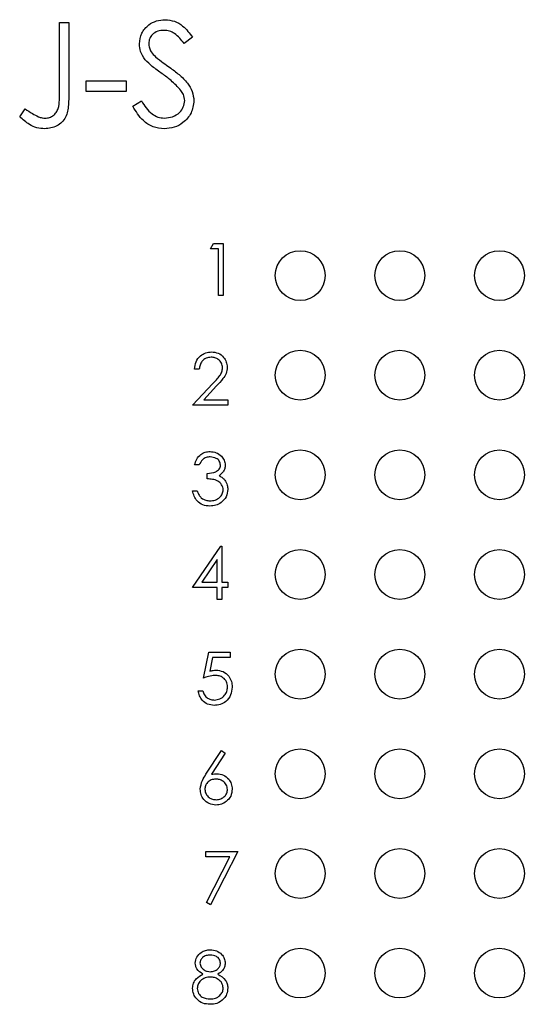
# Paper-space layout 'Sheet1(2)' of a CAD drawing. Units: inches. Extents: x 0.1 to 16.9, y 0.1 to 10.9.
# Drawn here: x 10.4 to 11.4, y 6.9 to 8.9 of the extents above; entities that cross this region are included whole.
import ezdxf

# ---------------------------------------------------------------- set-up
doc = ezdxf.new("R2010")
doc.units = ezdxf.units.IN
doc.header["$MEASUREMENT"] = 0

psp = doc.layouts.new('Sheet1(2)')

# ---------------------------------------------------------------- linework, layer by layer
at = {"color": 7, "linetype": 'Continuous', "lineweight": 25}
for p, q in [((10.4478, 8.857), (10.4665, 8.857)), ((10.4478, 8.7184), (10.4478, 8.857)), ((10.4665, 8.857), (10.4665, 8.7163)), ((10.7149, 8.8271), (10.698, 8.8143)), ((10.5012, 8.7395), (10.5813, 8.7395)), ((10.5012, 8.7181), (10.5012, 8.7395)), ((10.5813, 8.7395), (10.5813, 8.7181)), ((10.5813, 8.7181), (10.5012, 8.7181)), ((10.5947, 8.6889), (10.6123, 8.6994)), ((10.3677, 8.6674), (10.3787, 8.6834)), ((10.7508, 8.4022), (10.7569, 8.4129)), ((10.7668, 8.4022), (10.7508, 8.4022)), ((10.7569, 8.4129), (10.7762, 8.4129)), ((10.7668, 8.3087), (10.7668, 8.4022)), ((10.7762, 8.4129), (10.7762, 8.3087)), ((10.7762, 8.3087), (10.7668, 8.3087)), ((10.7281, 8.1608), (10.7188, 8.1608)), ((10.7148, 8.0887), (10.7552, 8.1318)), ((10.7631, 8.1272), (10.7371, 8.0994)), ((10.7855, 8.0887), (10.7148, 8.0887)), ((10.7371, 8.0994), (10.7855, 8.0994)), ((10.7855, 8.0994), (10.7855, 8.0887)), ((10.7281, 7.9688), (10.7188, 7.9688)), ((10.7441, 7.9408), (10.7441, 7.9515)), ((10.7148, 7.9167), (10.7241, 7.9167)), ((10.7148, 7.7227), (10.7716, 7.8055)), ((10.7716, 7.8055), (10.7735, 7.8055)), ((10.7735, 7.8055), (10.7735, 7.7334)), ((10.7642, 7.7787), (10.7331, 7.7334)), ((10.7642, 7.7334), (10.7642, 7.7787)), ((10.7331, 7.7334), (10.7642, 7.7334)), ((10.7735, 7.7334), (10.7855, 7.7334)), ((10.7855, 7.7334), (10.7855, 7.7227)), ((10.7642, 7.7227), (10.7148, 7.7227)), ((10.7642, 7.6987), (10.7642, 7.7227)), ((10.7855, 7.7227), (10.7735, 7.7227)), ((10.7735, 7.7227), (10.7735, 7.6987)), ((10.7735, 7.6987), (10.7642, 7.6987)), ((10.7368, 7.5408), (10.7475, 7.5929)), ((10.7475, 7.5929), (10.7902, 7.5929)), ((10.7902, 7.5929), (10.7902, 7.5822)), ((10.7548, 7.5822), (10.7492, 7.5548)), ((10.7902, 7.5822), (10.7548, 7.5822)), ((10.7261, 7.5154), (10.7354, 7.5154)), ((10.7417, 7.348), (10.7728, 7.3955)), ((10.7728, 7.3955), (10.78, 7.3899)), ((10.78, 7.3899), (10.7525, 7.3478)), ((10.7414, 7.1929), (10.8055, 7.1929)), ((10.7414, 7.1822), (10.7414, 7.1929)), ((10.7897, 7.1822), (10.7414, 7.1822)), ((10.7427, 7.0905), (10.7897, 7.1822)), ((10.8055, 7.1929), (10.7508, 7.086)), ((10.7508, 7.086), (10.7427, 7.0905))]:
    psp.add_line(p, q, dxfattribs=at)
for centre in [(10.9308, 8.3487), (11.1308, 8.3487), (11.3308, 8.3487), (10.9308, 8.1487), (11.1308, 8.1487), (11.3308, 8.1487), (10.9308, 7.9487), (11.1308, 7.9487), (11.3308, 7.9487), (10.9308, 7.7487), (11.1308, 7.7487), (11.3308, 7.7487), (10.9308, 7.5487), (11.1308, 7.5487), (11.3308, 7.5487), (10.9308, 7.3487), (11.1308, 7.3487), (11.3308, 7.3487), (10.9308, 7.1487), (11.1308, 7.1487), (11.3308, 7.1487), (10.9308, 6.9487), (11.1308, 6.9487), (11.3308, 6.9487)]:
    psp.add_circle(centre, 0.05, dxfattribs=at)
for points, knots in [([(10.608, 8.8137), (10.6089, 8.8211), (10.6107, 8.8359), (10.625, 8.852), (10.642, 8.8609), (10.6536, 8.8619), (10.6594, 8.8624)], [0, 0, 0, 0, 0.279552, 0.558799, 0.779378, 1, 1, 1, 1]), ([(10.6594, 8.8624), (10.6658, 8.8617), (10.6786, 8.8605), (10.6987, 8.8482), (10.7087, 8.8351), (10.7149, 8.8271)], [0, 0, 0, 0, 0.27975, 0.559501, 1, 1, 1, 1]), ([(10.6573, 8.841), (10.6531, 8.8407), (10.6446, 8.84), (10.6344, 8.8335), (10.6278, 8.8246), (10.6271, 8.818), (10.6267, 8.8146)], [0, 0, 0, 0, 0.280274, 0.559935, 0.77992, 1, 1, 1, 1]), ([(10.698, 8.8143), (10.695, 8.818), (10.6891, 8.8254), (10.6796, 8.8346), (10.6685, 8.8401), (10.661, 8.8407), (10.6573, 8.841)], [0, 0, 0, 0, 0.280448, 0.560461, 0.78017, 1, 1, 1, 1]), ([(10.6267, 8.8146), (10.627, 8.8117), (10.6275, 8.8059), (10.632, 8.7963), (10.6372, 8.791), (10.6405, 8.7877)], [0, 0, 0, 0, 0.279951, 0.559772, 1, 1, 1, 1]), ([(10.6197, 8.782), (10.616, 8.7874), (10.6095, 8.7971), (10.6085, 8.8087), (10.608, 8.8137)], [0, 0, 0, 0, 0.559837, 1, 1, 1, 1]), ([(10.6538, 8.7537), (10.647, 8.7585), (10.6349, 8.7671), (10.6243, 8.7775), (10.6197, 8.782)], [0, 0, 0, 0, 0.5604118, 1, 1, 1, 1]), ([(10.6405, 8.7877), (10.6456, 8.7837), (10.6548, 8.7766), (10.6643, 8.7699), (10.6685, 8.767)], [0, 0, 0, 0, 0.559904, 1, 1, 1, 1]), ([(10.6685, 8.767), (10.675, 8.7621), (10.6879, 8.7525), (10.7041, 8.7368), (10.7152, 8.7187), (10.7168, 8.7061), (10.7176, 8.6997)], [0, 0, 0, 0, 0.280504, 0.560676, 0.780565, 1, 1, 1, 1]), ([(10.6914, 8.7205), (10.685, 8.7273), (10.6735, 8.7396), (10.6598, 8.7494), (10.6538, 8.7537)], [0, 0, 0, 0, 0.559496, 1, 1, 1, 1]), ([(10.4665, 8.7163), (10.4664, 8.708), (10.4661, 8.6913), (10.4627, 8.6699), (10.4527, 8.6562), (10.4392, 8.6457), (10.4264, 8.6443), (10.4179, 8.6434)], [0, 0, 0, 0, 0.251093, 0.500773, 0.626, 0.751267, 1, 1, 1, 1]), ([(10.4189, 8.6647), (10.4218, 8.665), (10.4276, 8.6655), (10.4353, 8.6698), (10.4414, 8.6761), (10.4465, 8.6866), (10.4475, 8.7012), (10.4477, 8.7127), (10.4478, 8.7184)], [0, 0, 0, 0, 0.124864, 0.249697, 0.374549, 0.49945, 0.749458, 1, 1, 1, 1]), ([(10.6989, 8.7), (10.6983, 8.7042), (10.6974, 8.7116), (10.6932, 8.7178), (10.6914, 8.7205)], [0, 0, 0, 0, 0.558993, 1, 1, 1, 1]), ([(10.6123, 8.6994), (10.6152, 8.6946), (10.6211, 8.685), (10.6321, 8.6738), (10.6448, 8.6661), (10.6536, 8.6652), (10.658, 8.6647)], [0, 0, 0, 0, 0.280457, 0.5605122, 0.7803768, 1, 1, 1, 1]), ([(10.658, 8.6647), (10.6636, 8.6653), (10.6748, 8.6664), (10.6885, 8.6748), (10.6972, 8.6868), (10.6983, 8.6956), (10.6989, 8.7)], [0, 0, 0, 0, 0.280276, 0.56015, 0.780156, 1, 1, 1, 1]), ([(10.7176, 8.6997), (10.7164, 8.6912), (10.7141, 8.6741), (10.6974, 8.656), (10.6782, 8.645), (10.6647, 8.6439), (10.658, 8.6434)], [0, 0, 0, 0, 0.279182, 0.559085, 0.779446, 1, 1, 1, 1]), ([(10.3787, 8.6834), (10.3835, 8.6802), (10.392, 8.6743), (10.4012, 8.6697), (10.4053, 8.6677)], [0, 0, 0, 0, 0.5600978, 1, 1, 1, 1]), ([(10.658, 8.6434), (10.6503, 8.6441), (10.6349, 8.6457), (10.6112, 8.6614), (10.6009, 8.6784), (10.5947, 8.6889)], [0, 0, 0, 0, 0.279879, 0.559665, 1, 1, 1, 1]), ([(10.4179, 8.6434), (10.4126, 8.6438), (10.4019, 8.6447), (10.3843, 8.6528), (10.374, 8.6619), (10.3677, 8.6674)], [0, 0, 0, 0, 0.279838, 0.559766, 1, 1, 1, 1]), ([(10.4053, 8.6677), (10.4078, 8.6668), (10.4122, 8.6651), (10.4169, 8.6648), (10.4189, 8.6647)], [0, 0, 0, 0, 0.5599, 1, 1, 1, 1]), ([(10.7188, 8.1608), (10.7194, 8.1659), (10.7206, 8.176), (10.7295, 8.1876), (10.7408, 8.1945), (10.7488, 8.1952), (10.7527, 8.1955)], [0, 0, 0, 0, 0.28003, 0.559515, 0.779667, 1, 1, 1, 1]), ([(10.7523, 8.1848), (10.7487, 8.1845), (10.7416, 8.1838), (10.7336, 8.1773), (10.7292, 8.1691), (10.7285, 8.1636), (10.7281, 8.1608)], [0, 0, 0, 0, 0.279698, 0.558844, 0.779177, 1, 1, 1, 1]), ([(10.7749, 8.1637), (10.7744, 8.167), (10.7735, 8.1734), (10.7672, 8.1802), (10.7599, 8.1843), (10.7548, 8.1847), (10.7523, 8.1848)], [0, 0, 0, 0, 0.27913, 0.55898, 0.779352, 1, 1, 1, 1]), ([(10.7527, 8.1955), (10.7574, 8.1951), (10.7667, 8.1942), (10.777, 8.1857), (10.7832, 8.1755), (10.7839, 8.1682), (10.7842, 8.1646)], [0, 0, 0, 0, 0.2798908, 0.5592268, 0.779586, 1, 1, 1, 1]), ([(10.7552, 8.1318), (10.7602, 8.1369), (10.7671, 8.1441), (10.774, 8.1552), (10.7746, 8.1609), (10.7749, 8.1637)], [0, 0, 0, 0, 0.560717, 0.780531, 1, 1, 1, 1]), ([(10.7842, 8.1646), (10.7838, 8.1604), (10.7829, 8.1522), (10.7746, 8.1397), (10.7675, 8.1319), (10.7631, 8.1272)], [0, 0, 0, 0, 0.279288, 0.559156, 1, 1, 1, 1]), ([(10.7188, 7.9688), (10.72, 7.9728), (10.7224, 7.9808), (10.7303, 7.9897), (10.74, 7.9948), (10.7465, 7.9953), (10.7498, 7.9955)], [0, 0, 0, 0, 0.280287, 0.55968, 0.779746, 1, 1, 1, 1]), ([(10.7499, 7.9848), (10.7472, 7.9846), (10.7418, 7.9842), (10.7332, 7.979), (10.73, 7.9727), (10.7281, 7.9688)], [0, 0, 0, 0, 0.280636, 0.560367, 1, 1, 1, 1]), ([(10.7498, 7.9955), (10.754, 7.9951), (10.7624, 7.9942), (10.7725, 7.9875), (10.7789, 7.9784), (10.7798, 7.9718), (10.7802, 7.9685)], [0, 0, 0, 0, 0.2800842, 0.5598692, 0.7800947, 1, 1, 1, 1]), ([(10.7709, 7.9685), (10.7703, 7.9712), (10.7693, 7.9767), (10.7613, 7.9835), (10.7542, 7.9843), (10.7499, 7.9848)], [0, 0, 0, 0, 0.278858, 0.560074, 1, 1, 1, 1]), ([(10.7441, 7.9515), (10.75, 7.952), (10.7589, 7.9528), (10.7675, 7.9589), (10.7704, 7.9641), (10.7707, 7.967), (10.7709, 7.9685)], [0, 0, 0, 0, 0.499419, 0.749014, 0.874539, 1, 1, 1, 1]), ([(10.7802, 7.9685), (10.78, 7.9661), (10.7797, 7.9612), (10.7759, 7.9533), (10.771, 7.9494), (10.768, 7.947)], [0, 0, 0, 0, 0.2805006, 0.5607903, 1, 1, 1, 1]), ([(10.768, 7.947), (10.7705, 7.9458), (10.7748, 7.9435), (10.7779, 7.9398), (10.7793, 7.9381)], [0, 0, 0, 0, 0.5597901, 1, 1, 1, 1]), ([(10.7762, 7.9187), (10.776, 7.9206), (10.7757, 7.9242), (10.7725, 7.9308), (10.7657, 7.9372), (10.7549, 7.94), (10.7478, 7.9405), (10.7441, 7.9408)], [0, 0, 0, 0, 0.125242, 0.250496, 0.499221, 0.749033, 1, 1, 1, 1]), ([(10.7793, 7.9381), (10.7813, 7.935), (10.7849, 7.9293), (10.7853, 7.9226), (10.7855, 7.9196)], [0, 0, 0, 0, 0.559421, 1, 1, 1, 1]), ([(10.7495, 7.886), (10.7447, 7.8864), (10.7352, 7.8873), (10.7239, 7.8953), (10.7174, 7.9058), (10.7156, 7.9131), (10.7148, 7.9167)], [0, 0, 0, 0, 0.279885, 0.558978, 0.779261, 1, 1, 1, 1]), ([(10.7241, 7.9167), (10.7251, 7.9137), (10.7268, 7.9083), (10.7306, 7.9042), (10.7323, 7.9023)], [0, 0, 0, 0, 0.560696, 1, 1, 1, 1]), ([(10.7855, 7.9196), (10.7848, 7.9145), (10.7833, 7.9043), (10.7735, 7.8931), (10.7616, 7.887), (10.7535, 7.8863), (10.7495, 7.886)], [0, 0, 0, 0, 0.279305, 0.558839, 0.779277, 1, 1, 1, 1]), ([(10.7497, 7.8967), (10.7533, 7.8969), (10.7605, 7.8974), (10.7692, 7.9028), (10.7751, 7.9103), (10.7758, 7.9159), (10.7762, 7.9187)], [0, 0, 0, 0, 0.2805983, 0.5601505, 0.7803027, 1, 1, 1, 1]), ([(10.7323, 7.9023), (10.7353, 7.9005), (10.7406, 7.8971), (10.7469, 7.8968), (10.7497, 7.8967)], [0, 0, 0, 0, 0.5587471, 1, 1, 1, 1]), ([(10.7492, 7.5548), (10.7514, 7.5554), (10.7554, 7.5565), (10.7596, 7.5567), (10.7614, 7.5568)], [0, 0, 0, 0, 0.560065, 1, 1, 1, 1]), ([(10.7614, 7.5568), (10.7664, 7.5563), (10.7764, 7.5552), (10.7873, 7.5458), (10.7934, 7.5344), (10.7939, 7.5266), (10.7942, 7.5227)], [0, 0, 0, 0, 0.279688, 0.559024, 0.779292, 1, 1, 1, 1]), ([(10.7597, 7.5461), (10.7553, 7.5457), (10.7474, 7.5448), (10.74, 7.542), (10.7368, 7.5408)], [0, 0, 0, 0, 0.559418, 1, 1, 1, 1]), ([(10.7849, 7.5231), (10.7845, 7.5267), (10.7837, 7.5339), (10.7767, 7.5418), (10.7682, 7.5456), (10.7626, 7.546), (10.7597, 7.5461)], [0, 0, 0, 0, 0.279538, 0.558615, 0.779046, 1, 1, 1, 1]), ([(10.7579, 7.486), (10.7534, 7.4865), (10.7445, 7.4874), (10.7344, 7.4954), (10.7281, 7.5051), (10.7268, 7.512), (10.7261, 7.5154)], [0, 0, 0, 0, 0.279625, 0.55902, 0.779377, 1, 1, 1, 1]), ([(10.7354, 7.5154), (10.7363, 7.5125), (10.7379, 7.5066), (10.7442, 7.5006), (10.7513, 7.4973), (10.7561, 7.4969), (10.7584, 7.4967)], [0, 0, 0, 0, 0.280048, 0.559163, 0.779584, 1, 1, 1, 1]), ([(10.7942, 7.5227), (10.7936, 7.5173), (10.7924, 7.5065), (10.783, 7.494), (10.7706, 7.487), (10.7621, 7.4863), (10.7579, 7.486)], [0, 0, 0, 0, 0.2798627, 0.5592719, 0.7794239, 1, 1, 1, 1]), ([(10.7584, 7.4967), (10.7623, 7.4972), (10.7701, 7.4981), (10.7788, 7.5052), (10.7841, 7.5139), (10.7846, 7.5201), (10.7849, 7.5231)], [0, 0, 0, 0, 0.279617, 0.559359, 0.779558, 1, 1, 1, 1]), ([(10.7301, 7.3177), (10.7311, 7.3238), (10.7329, 7.3348), (10.7391, 7.3439), (10.7417, 7.348)], [0, 0, 0, 0, 0.55828, 1, 1, 1, 1]), ([(10.7613, 7.3381), (10.7582, 7.3378), (10.7518, 7.3373), (10.7446, 7.3318), (10.7401, 7.3248), (10.7397, 7.3198), (10.7395, 7.3174)], [0, 0, 0, 0, 0.280128, 0.559515, 0.779724, 1, 1, 1, 1]), ([(10.7525, 7.3478), (10.7545, 7.3481), (10.7581, 7.3487), (10.7617, 7.3488), (10.7633, 7.3488)], [0, 0, 0, 0, 0.55991, 1, 1, 1, 1]), ([(10.7849, 7.3174), (10.7844, 7.3206), (10.7834, 7.3272), (10.7766, 7.3338), (10.769, 7.3376), (10.7639, 7.3379), (10.7613, 7.3381)], [0, 0, 0, 0, 0.278752, 0.558603, 0.779147, 1, 1, 1, 1]), ([(10.7633, 7.3488), (10.7679, 7.3483), (10.777, 7.3472), (10.7872, 7.3389), (10.7933, 7.3287), (10.7939, 7.3215), (10.7942, 7.3179)], [0, 0, 0, 0, 0.279639, 0.559328, 0.779529, 1, 1, 1, 1]), ([(10.7617, 7.286), (10.757, 7.2866), (10.7477, 7.2877), (10.7372, 7.2962), (10.7312, 7.3068), (10.7305, 7.3141), (10.7301, 7.3177)], [0, 0, 0, 0, 0.27967, 0.559085, 0.779562, 1, 1, 1, 1]), ([(10.7395, 7.3174), (10.7399, 7.3142), (10.7408, 7.3078), (10.7473, 7.3011), (10.7546, 7.2973), (10.7596, 7.2969), (10.7622, 7.2967)], [0, 0, 0, 0, 0.279064, 0.558821, 0.779304, 1, 1, 1, 1]), ([(10.7942, 7.3179), (10.7937, 7.3132), (10.7926, 7.3036), (10.7837, 7.2931), (10.7729, 7.2871), (10.7654, 7.2864), (10.7617, 7.286)], [0, 0, 0, 0, 0.279634, 0.558961, 0.779479, 1, 1, 1, 1]), ([(10.7622, 7.2967), (10.7654, 7.297), (10.7718, 7.2977), (10.7792, 7.303), (10.7841, 7.3098), (10.7846, 7.3149), (10.7849, 7.3174)], [0, 0, 0, 0, 0.2800175, 0.5598521, 0.7799851, 1, 1, 1, 1]), ([(10.7201, 6.9688), (10.7208, 6.973), (10.7223, 6.9813), (10.7309, 6.99), (10.7407, 6.9947), (10.7473, 6.9953), (10.7506, 6.9955)], [0, 0, 0, 0, 0.278806, 0.558457, 0.779159, 1, 1, 1, 1]), ([(10.7501, 6.9848), (10.7474, 6.9847), (10.7419, 6.9843), (10.7352, 6.9805), (10.7303, 6.9751), (10.7297, 6.9708), (10.7295, 6.9687)], [0, 0, 0, 0, 0.280651, 0.560565, 0.780622, 1, 1, 1, 1]), ([(10.7709, 6.9689), (10.7703, 6.9715), (10.7692, 6.9769), (10.7615, 6.9838), (10.7544, 6.9845), (10.7501, 6.9848)], [0, 0, 0, 0, 0.27897, 0.55992, 1, 1, 1, 1]), ([(10.7506, 6.9955), (10.7548, 6.9951), (10.7631, 6.9942), (10.7728, 6.9873), (10.779, 6.9783), (10.7798, 6.9718), (10.7802, 6.9685)], [0, 0, 0, 0, 0.279929, 0.559623, 0.779946, 1, 1, 1, 1]), ([(10.7353, 6.9467), (10.7308, 6.9497), (10.7246, 6.9538), (10.7206, 6.9626), (10.7203, 6.9667), (10.7201, 6.9688)], [0, 0, 0, 0, 0.55775, 0.778931, 1, 1, 1, 1]), ([(10.7295, 6.9687), (10.73, 6.9659), (10.7312, 6.9603), (10.7374, 6.9551), (10.7439, 6.9519), (10.7483, 6.9516), (10.7505, 6.9515)], [0, 0, 0, 0, 0.277723, 0.558224, 0.779072, 1, 1, 1, 1]), ([(10.7505, 6.9515), (10.7532, 6.9518), (10.7588, 6.9523), (10.7655, 6.9566), (10.7698, 6.9624), (10.7705, 6.9667), (10.7709, 6.9689)], [0, 0, 0, 0, 0.280238, 0.560146, 0.780438, 1, 1, 1, 1]), ([(10.7802, 6.9685), (10.78, 6.9659), (10.7795, 6.9607), (10.7746, 6.9525), (10.7689, 6.9489), (10.7654, 6.9467)], [0, 0, 0, 0, 0.280159, 0.5602445, 1, 1, 1, 1]), ([(10.7148, 6.9182), (10.7151, 6.9217), (10.7158, 6.9286), (10.7228, 6.9394), (10.7306, 6.944), (10.7353, 6.9467)], [0, 0, 0, 0, 0.279985, 0.559902, 1, 1, 1, 1]), ([(10.7507, 6.9408), (10.7471, 6.9405), (10.7397, 6.9398), (10.7311, 6.934), (10.7252, 6.9265), (10.7245, 6.9207), (10.7241, 6.9179)], [0, 0, 0, 0, 0.280283, 0.560139, 0.780299, 1, 1, 1, 1]), ([(10.7762, 6.9188), (10.7756, 6.9223), (10.7744, 6.9292), (10.767, 6.9361), (10.7589, 6.9402), (10.7535, 6.9406), (10.7507, 6.9408)], [0, 0, 0, 0, 0.278303, 0.55851, 0.779146, 1, 1, 1, 1]), ([(10.7654, 6.9467), (10.7713, 6.9431), (10.7795, 6.9382), (10.7849, 6.927), (10.7853, 6.9217), (10.7855, 6.919)], [0, 0, 0, 0, 0.558272, 0.779087, 1, 1, 1, 1]), ([(10.75, 6.886), (10.745, 6.8863), (10.7349, 6.887), (10.7232, 6.8954), (10.7161, 6.9064), (10.7152, 6.9143), (10.7148, 6.9182)], [0, 0, 0, 0, 0.280545, 0.55927, 0.779815, 1, 1, 1, 1]), ([(10.7241, 6.9179), (10.7247, 6.9144), (10.7259, 6.9074), (10.7355, 6.8983), (10.7446, 6.8973), (10.7501, 6.8967)], [0, 0, 0, 0, 0.279834, 0.560198, 1, 1, 1, 1]), ([(10.7501, 6.8967), (10.7537, 6.897), (10.7609, 6.8974), (10.7695, 6.9029), (10.7752, 6.9104), (10.7759, 6.916), (10.7762, 6.9188)], [0, 0, 0, 0, 0.2806018, 0.5599609, 0.7801802, 1, 1, 1, 1]), ([(10.7855, 6.919), (10.7851, 6.9146), (10.7844, 6.9067), (10.7797, 6.9003), (10.7777, 6.8975)], [0, 0, 0, 0, 0.559344, 1, 1, 1, 1]), ([(10.7777, 6.8975), (10.7732, 6.8936), (10.7651, 6.8868), (10.7546, 6.8863), (10.75, 6.886)], [0, 0, 0, 0, 0.557758, 1, 1, 1, 1])]:
    psp.add_open_spline(points, degree=3, knots=knots, dxfattribs=at)

doc.saveas('drawing.dxf')
